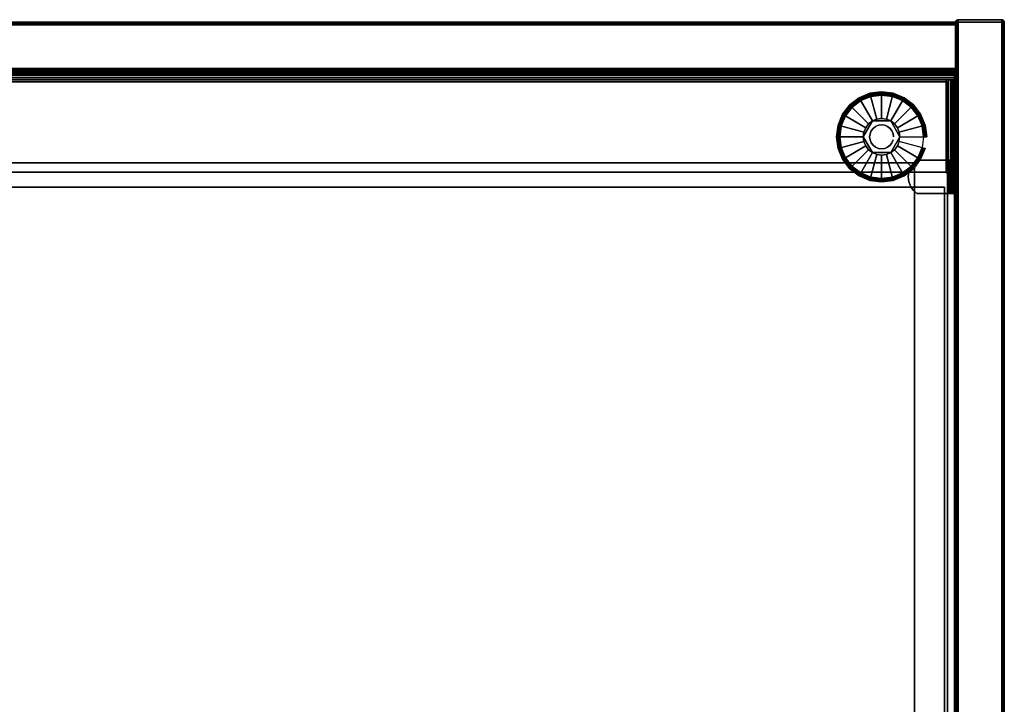
# Model space of a CAD drawing. Units: inches. Extents: x -0.2 to 48, y -21.1 to 0.
# Drawn here: x 32.8 to 48, y -10.6 to 0 of the extents above; entities that cross this region are included whole.
import ezdxf

# ---------------------------------------------------------------- set-up
doc = ezdxf.new("R2010")
doc.units = ezdxf.units.IN
doc.header["$MEASUREMENT"] = 0
for name, color, linetype in [('A-FURN-3-STOR-LWR-HRDWR-RAIL', 253, 'Continuous'), ('A-FURN-3-STOR-LWR-LVLR', 253, 'Continuous'), ('A-FURN-3-STOR-LWR-LVLR-HRDWR', 254, 'Continuous'), ('A-FURN-3-STOR-LWR-WD-BCKPNL-CORE', 255, 'Continuous'), ('A-FURN-3-STOR-LWR-WD-BCKPNL-EDGE-HORZ', 255, 'Continuous'), ('A-FURN-3-STOR-LWR-WD-BCKPNL-SRFC-VERT', 255, 'Continuous'), ('A-FURN-3-STOR-LWR-WD-BTTM-SRFC-HORZ', 255, 'Continuous'), ('A-FURN-3-STOR-LWR-WD-DRWR-INTR', 251, 'Continuous'), ('A-FURN-3-STOR-LWR-WD-SDPNL-CORE', 33, 'Continuous'), ('A-FURN-3-STOR-LWR-WD-SDPNL-EDGE-HORZ', 255, 'Continuous'), ('A-FURN-3-STOR-LWR-WD-SDPNL-EDGE-VERT', 255, 'Continuous'), ('A-FURN-3-STOR-LWR-WD-SDPNL-HOLE', 250, 'Continuous'), ('A-FURN-3-STOR-LWR-WD-SDPNL-SRFC-VERT', 255, 'Continuous'), ('A-FURN-3-STOR-LWR-WD-SHLF-CORE', 33, 'Continuous'), ('A-FURN-3-STOR-LWR-WD-SHLF-HRDWR', 253, 'Continuous'), ('A-FURN-3-STOR-LWR-WD-SHLF-SRFC-HORZ', 255, 'Continuous')]:
    doc.layers.add(name, color=color, linetype=linetype)

msp = doc.modelspace()

# ---------------------------------------------------------------- linework, layer by layer
at = {"layer": 'A-FURN-3-STOR-LWR-HRDWR-RAIL'}
for points in [[(0.805, -0.959, 35.176), (0.805, -0.825, 35.176), (47.195, -0.825, 35.176), (47.195, -0.959, 35.176)], [(47.195, -0.825, 35.792), (47.195, -0.825, 35.176), (0.805, -0.825, 35.176), (0.805, -0.825, 35.792)], [(0.93, -0.964, 35.926), (0.93, -2.38, 35.926), (47.07, -2.38, 35.926), (47.07, -0.964, 35.926)], [(0.93, -2.38, 35.792), (0.93, -0.964, 35.792), (47.07, -0.964, 35.792), (47.07, -2.38, 35.792)], [(47.195, -0.959, 35.926), (47.07, -0.959, 35.926), (47.07, -0.959, 35.792), (47.195, -0.959, 35.787)], [(47.07, -0.964, 35.792), (47.07, -0.959, 35.792), (47.07, -0.959, 35.926), (47.07, -0.964, 35.926)], [(47.205, -0.964, 35.176), (47.07, -0.964, 35.176), (47.07, -0.964, 35.792), (47.205, -0.964, 35.792)], [(47.07, -0.964, 35.176), (47.205, -0.964, 35.176), (47.205, -2.39, 35.176), (47.07, -2.39, 35.176)], [(47.07, -2.39, 35.176), (47.07, -2.38, 35.792), (47.07, -0.964, 35.792), (47.07, -0.964, 35.176)], [(47.205, -2.38, 35.792), (47.205, -2.39, 35.176), (47.205, -0.964, 35.176), (47.205, -0.964, 35.792)]]:
    msp.add_3dface(points, dxfattribs=at)
for points, invisible_edges in [([(47.195, -0.959, 35.176), (47.195, -0.825, 35.176), (47.195, -0.825, 35.792), (47.195, -0.959, 35.787)], 4), ([(47.195, -0.825, 35.792), (47.195, -0.83, 35.827), (47.195, -0.843, 35.859), (47.195, -0.959, 35.787)], 12), ([(47.195, -0.843, 35.859), (47.195, -0.864, 35.887), (47.195, -0.892, 35.908), (47.195, -0.959, 35.787)], 12), ([(47.195, -0.892, 35.908), (47.195, -0.925, 35.922), (47.195, -0.959, 35.926), (47.195, -0.959, 35.787)], 8), ([(0.93, -0.959, 35.792), (0.805, -0.959, 35.787), (0.805, -0.959, 35.176), (47.195, -0.959, 35.176)], 8), ([(47.195, -0.959, 35.176), (47.195, -0.959, 35.787), (47.07, -0.959, 35.792), (0.93, -0.959, 35.792)], 8), ([(47.187, -0.964, 35.859), (47.2, -0.964, 35.827), (47.205, -0.964, 35.792), (47.07, -0.964, 35.792)], 8), ([(47.138, -0.964, 35.908), (47.166, -0.964, 35.887), (47.187, -0.964, 35.859), (47.07, -0.964, 35.787)], 12), ([(47.07, -0.964, 35.926), (47.105, -0.964, 35.922), (47.138, -0.964, 35.908), (47.07, -0.964, 35.792)], 4), ([(47.07, -2.38, 35.792), (47.138, -2.38, 35.908), (47.105, -2.38, 35.922), (0.93, -2.38, 35.792)], 5), ([(0.93, -2.38, 35.792), (47.105, -2.38, 35.922), (47.07, -2.38, 35.926), (0.93, -2.38, 35.926)], 9), ([(47.07, -2.38, 35.792), (47.07, -2.39, 35.176), (47.205, -2.39, 35.176), (47.205, -2.38, 35.792)], 8), ([(47.07, -2.38, 35.792), (47.205, -2.38, 35.792), (47.2, -2.38, 35.827), (47.187, -2.38, 35.859)], 9), ([(47.07, -2.38, 35.792), (47.187, -2.38, 35.859), (47.166, -2.38, 35.887), (47.138, -2.38, 35.908)], 9)]:
    msp.add_3dface(points, dxfattribs=dict(at, invisible_edges=invisible_edges))
at = {"layer": 'A-FURN-3-STOR-LWR-LVLR'}
for points, invisible_edges in [([(45.91, -1.217), (46.076, -1.196), (45.91, -2.459), (45.755, -2.394)], 10), ([(46.076, -2.48), (45.91, -2.459), (46.076, -1.196), (46.242, -1.217)], 10), ([(45.622, -1.384), (45.755, -1.282), (45.622, -2.292), (45.52, -2.159)], 10), ([(45.755, -2.394), (45.622, -2.292), (45.755, -1.282), (45.91, -1.217)], 10), ([(46.242, -1.217), (46.397, -1.282), (46.242, -2.459), (46.076, -2.48)], 10), ([(46.397, -2.394), (46.242, -2.459), (46.397, -1.282), (46.53, -1.384)], 10), ([(45.52, -2.159), (45.455, -2.004), (45.52, -1.517), (45.622, -1.384)], 10), ([(46.53, -1.384), (46.632, -1.517), (46.53, -2.292), (46.397, -2.394)], 10), ([(45.455, -2.004), (45.433, -1.838), (45.455, -1.672), (45.52, -1.517)], 8), ([(45.935, -1.595, 0.512), (45.805, -1.765, 0.512), (45.795, -1.838, 0.512)], 1), ([(45.935, -1.595, 0.512), (45.877, -1.639, 0.512), (45.833, -1.698, 0.512), (45.805, -1.765, 0.512)], 8), ([(46.217, -1.595, 0.512), (46.003, -1.567, 0.512), (45.935, -1.595, 0.512)], 1), ([(46.217, -1.595, 0.512), (46.149, -1.567, 0.512), (46.076, -1.557, 0.512), (46.003, -1.567, 0.512)], 8), ([(46.357, -1.838, 0.512), (46.275, -1.639, 0.512), (46.217, -1.595, 0.512)], 1), ([(46.357, -1.838, 0.512), (46.347, -1.765, 0.512), (46.319, -1.698, 0.512), (46.275, -1.639, 0.512)], 8), ([(46.632, -2.159), (46.53, -2.292), (46.632, -1.517), (46.697, -1.672)], 10), ([(46.697, -1.672), (46.719, -1.838), (46.697, -2.004), (46.632, -2.159)], 8), ([(45.795, -1.838, 0.512), (45.805, -1.911, 0.512), (45.833, -1.978, 0.512), (45.877, -2.037, 0.512)], 8), ([(45.795, -1.838, 0.512), (45.877, -2.037, 0.512), (45.935, -2.081, 0.512)], 1), ([(46.217, -2.081, 0.512), (46.347, -1.911, 0.512), (46.357, -1.838, 0.512)], 1), ([(46.217, -2.081, 0.512), (46.275, -2.037, 0.512), (46.319, -1.978, 0.512), (46.347, -1.911, 0.512)], 8), ([(45.935, -2.081, 0.512), (46.003, -2.109, 0.512), (46.076, -2.119, 0.512), (46.149, -2.109, 0.512)], 8), ([(45.935, -2.081, 0.512), (46.149, -2.109, 0.512), (46.217, -2.081, 0.512)], 1)]:
    msp.add_3dface(points, dxfattribs=dict(at, invisible_edges=invisible_edges))
at = {"layer": 'A-FURN-3-STOR-LWR-LVLR-HRDWR'}
for points in [[(45.935, -1.595, 0.765), (45.935, -1.595, 0.512), (45.795, -1.838, 0.512), (45.795, -1.838, 0.765)], [(46.217, -1.595, 0.765), (46.217, -1.595, 0.512), (45.935, -1.595, 0.512), (45.935, -1.595, 0.765)], [(46.357, -1.838, 0.765), (46.357, -1.838, 0.512), (46.217, -1.595, 0.512), (46.217, -1.595, 0.765)], [(45.795, -1.838, 0.765), (45.795, -1.838, 0.512), (45.935, -2.081, 0.512), (45.935, -2.081, 0.765)], [(46.217, -2.081, 0.765), (46.217, -2.081, 0.512), (46.357, -1.838, 0.512), (46.357, -1.838, 0.765)], [(45.935, -2.081, 0.765), (45.935, -2.081, 0.512), (46.217, -2.081, 0.512), (46.217, -2.081, 0.765)]]:
    msp.add_3dface(points, dxfattribs=at)
at = {"layer": 'A-FURN-3-STOR-LWR-LVLR-HRDWR', "invisible_edges": 8}
for points in [[(46.217, -1.595, 0.765), (45.935, -1.595, 0.765), (45.795, -1.838, 0.765), (45.935, -2.081, 0.765)], [(45.935, -2.081, 0.765), (46.217, -2.081, 0.765), (46.357, -1.838, 0.765), (46.217, -1.595, 0.765)]]:
    msp.add_3dface(points, dxfattribs=at)
at = {"layer": 'A-FURN-3-STOR-LWR-WD-BCKPNL-CORE'}
msp.add_3dface([(0.789, -0.078, 36), (0.789, -0.828, 36), (47.211, -0.828, 36), (47.211, -0.078, 36)], dxfattribs=at)
at = {"layer": 'A-FURN-3-STOR-LWR-WD-BCKPNL-SRFC-VERT'}
for points in [[(47.211, -0.078, 36), (47.211, -0.078, 0.539), (0.789, -0.078, 0.539), (0.789, -0.078, 36)], [(0.789, -0.828, 36), (0.789, -0.828, 0.539), (47.211, -0.828, 0.539), (47.211, -0.828, 36)]]:
    msp.add_3dface(points, dxfattribs=at)
at = {"layer": 'A-FURN-3-STOR-LWR-WD-BTTM-SRFC-HORZ'}
for points in [[(0.789, -0.828, 5.527), (0.789, -18.93, 5.527), (47.211, -18.93, 5.527), (47.211, -0.828, 5.527)], [(0.809, -17.198, 2.777), (0.809, -0.848, 2.777), (47.191, -0.848, 2.777), (47.191, -17.198, 2.777)]]:
    msp.add_3dface(points, dxfattribs=at)
at = {"layer": 'A-FURN-3-STOR-LWR-WD-DRWR-INTR'}
for points in [[(1.42, -2.239, 34.914), (1.42, -2.614, 34.914), (46.58, -2.614, 34.914), (46.58, -2.239, 34.914)], [(1.42, -2.239, 34.855), (1.42, -2.239, 34.914), (46.58, -2.239, 34.914), (46.58, -2.239, 34.855)], [(46.58, -2.239, 34.855), (46.58, -2.239, 34.914), (46.58, -2.614, 34.914), (46.58, -2.614, 34.855)], [(1.42, -19.132, 31.89), (46.58, -19.132, 31.89), (46.58, -2.614, 31.89), (1.42, -2.614, 31.89)], [(1.42, -2.614, 34.914), (1.42, -2.614, 31.89), (46.58, -2.614, 31.89), (46.58, -2.614, 34.914)], [(47.041, -2.614, 34.914), (46.58, -2.614, 34.914), (46.58, -19.132, 34.914), (47.041, -19.132, 34.914)], [(46.58, -2.614, 34.855), (46.58, -2.614, 34.914), (47.041, -2.614, 34.914), (47.041, -2.614, 34.855)], [(46.58, -2.614, 34.914), (46.58, -2.614, 31.89), (46.58, -19.132, 31.89), (46.58, -19.132, 34.914)], [(47.041, -2.614, 34.855), (47.041, -2.614, 34.914), (47.041, -19.132, 34.914), (47.041, -19.132, 34.855)]]:
    msp.add_3dface(points, dxfattribs=at)
at = {"layer": 'A-FURN-3-STOR-LWR-WD-SDPNL-CORE'}
msp.add_3dface([(47.211, -18.969, 36), (47.961, -18.969, 36), (47.961, -0.078, 36), (47.211, -0.078, 36)], dxfattribs=at)
at = {"layer": 'A-FURN-3-STOR-LWR-WD-SDPNL-EDGE-VERT'}
for points, invisible_edges in [([(47.961, -0.078, 36), (47.96, -0.068, 36), (47.212, -0.068, 36), (47.211, -0.078, 36)], 2), ([(47.216, -0.058, 36), (47.212, -0.068, 36), (47.96, -0.068, 36), (47.956, -0.058, 36)], 10), ([(47.956, -0.058, 36), (47.95, -0.05, 36), (47.222, -0.05, 36), (47.216, -0.058, 36)], 10), ([(47.231, -0.044, 36), (47.222, -0.05, 36), (47.95, -0.05, 36), (47.942, -0.044, 36)], 10), ([(47.942, -0.044, 36), (47.932, -0.04, 36), (47.24, -0.04, 36), (47.231, -0.044, 36)], 10), ([(47.25, -0.039, 36), (47.24, -0.04, 36), (47.932, -0.04, 36), (47.922, -0.039, 36)], 2)]:
    msp.add_3dface(points, dxfattribs=dict(at, invisible_edges=invisible_edges))
at = {"layer": 'A-FURN-3-STOR-LWR-WD-SDPNL-HOLE'}
for points, invisible_edges in [([(47.201, -2.335, 12.679), (47.201, -2.339, 12.648), (47.201, -2.339, 12.709), (47.201, -2.335, 12.679)], 2), ([(47.201, -2.335, 13.938), (47.201, -2.339, 13.908), (47.201, -2.339, 13.969), (47.201, -2.335, 13.938)], 2), ([(47.201, -2.335, 15.198), (47.201, -2.339, 15.168), (47.201, -2.339, 15.229), (47.201, -2.335, 15.198)], 2), ([(47.201, -2.335, 16.458), (47.201, -2.339, 16.428), (47.201, -2.339, 16.489), (47.201, -2.335, 16.458)], 2), ([(47.201, -2.335, 17.718), (47.201, -2.339, 17.687), (47.201, -2.339, 17.749), (47.201, -2.335, 17.718)], 2), ([(47.201, -2.335, 18.978), (47.201, -2.339, 18.947), (47.201, -2.339, 19.008), (47.201, -2.335, 18.978)], 2), ([(47.201, -2.335, 20.238), (47.201, -2.339, 20.207), (47.201, -2.339, 20.268), (47.201, -2.335, 20.238)], 2), ([(47.201, -2.335, 21.498), (47.201, -2.339, 21.467), (47.201, -2.339, 21.528), (47.201, -2.335, 21.498)], 2), ([(47.201, -2.335, 22.757), (47.201, -2.339, 22.727), (47.201, -2.339, 22.788), (47.201, -2.335, 22.757)], 2), ([(47.201, -2.339, 12.648), (47.201, -2.351, 12.62), (47.201, -2.351, 12.738), (47.201, -2.339, 12.709)], 10), ([(47.201, -2.339, 13.908), (47.201, -2.351, 13.879), (47.201, -2.351, 13.998), (47.201, -2.339, 13.969)], 10), ([(47.201, -2.339, 15.168), (47.201, -2.351, 15.139), (47.201, -2.351, 15.257), (47.201, -2.339, 15.229)], 10), ([(47.201, -2.339, 16.428), (47.201, -2.351, 16.399), (47.201, -2.351, 16.517), (47.201, -2.339, 16.489)], 10), ([(47.201, -2.339, 17.687), (47.201, -2.351, 17.659), (47.201, -2.351, 17.777), (47.201, -2.339, 17.749)], 10), ([(47.201, -2.339, 18.947), (47.201, -2.351, 18.919), (47.201, -2.351, 19.037), (47.201, -2.339, 19.008)], 10), ([(47.201, -2.339, 20.207), (47.201, -2.351, 20.179), (47.201, -2.351, 20.297), (47.201, -2.339, 20.268)], 10), ([(47.201, -2.339, 21.467), (47.201, -2.351, 21.438), (47.201, -2.351, 21.557), (47.201, -2.339, 21.528)], 10), ([(47.201, -2.339, 22.727), (47.201, -2.351, 22.698), (47.201, -2.351, 22.816), (47.201, -2.339, 22.788)], 10), ([(47.201, -2.351, 12.62), (47.201, -2.369, 12.595), (47.201, -2.369, 12.762), (47.201, -2.351, 12.738)], 10), ([(47.201, -2.351, 13.879), (47.201, -2.369, 13.855), (47.201, -2.369, 14.022), (47.201, -2.351, 13.998)], 10), ([(47.201, -2.351, 15.139), (47.201, -2.369, 15.115), (47.201, -2.369, 15.282), (47.201, -2.351, 15.257)], 10), ([(47.201, -2.351, 16.399), (47.201, -2.369, 16.375), (47.201, -2.369, 16.542), (47.201, -2.351, 16.517)], 10), ([(47.201, -2.351, 17.659), (47.201, -2.369, 17.634), (47.201, -2.369, 17.802), (47.201, -2.351, 17.777)], 10), ([(47.201, -2.351, 18.919), (47.201, -2.369, 18.894), (47.201, -2.369, 19.061), (47.201, -2.351, 19.037)], 10), ([(47.201, -2.351, 20.179), (47.201, -2.369, 20.154), (47.201, -2.369, 20.321), (47.201, -2.351, 20.297)], 10), ([(47.201, -2.351, 21.438), (47.201, -2.369, 21.414), (47.201, -2.369, 21.581), (47.201, -2.351, 21.557)], 10), ([(47.201, -2.351, 22.698), (47.201, -2.369, 22.674), (47.201, -2.369, 22.841), (47.201, -2.351, 22.816)], 10), ([(47.201, -2.369, 12.595), (47.201, -2.394, 12.576), (47.201, -2.394, 12.781), (47.201, -2.369, 12.762)], 10), ([(47.201, -2.369, 13.855), (47.201, -2.394, 13.836), (47.201, -2.394, 14.041), (47.201, -2.369, 14.022)], 10), ([(47.201, -2.369, 15.115), (47.201, -2.394, 15.096), (47.201, -2.394, 15.301), (47.201, -2.369, 15.282)], 10), ([(47.201, -2.369, 16.375), (47.201, -2.394, 16.356), (47.201, -2.394, 16.56), (47.201, -2.369, 16.542)], 10), ([(47.201, -2.369, 17.634), (47.201, -2.394, 17.616), (47.201, -2.394, 17.82), (47.201, -2.369, 17.802)], 10), ([(47.201, -2.369, 18.894), (47.201, -2.394, 18.876), (47.201, -2.394, 19.08), (47.201, -2.369, 19.061)], 10), ([(47.201, -2.369, 20.154), (47.201, -2.394, 20.135), (47.201, -2.394, 20.34), (47.201, -2.369, 20.321)], 10), ([(47.201, -2.369, 21.414), (47.201, -2.394, 21.395), (47.201, -2.394, 21.6), (47.201, -2.369, 21.581)], 10), ([(47.201, -2.369, 22.674), (47.201, -2.394, 22.655), (47.201, -2.394, 22.86), (47.201, -2.369, 22.841)], 10), ([(47.201, -2.394, 12.576), (47.201, -2.422, 12.565), (47.201, -2.422, 12.793), (47.201, -2.394, 12.781)], 10), ([(47.201, -2.394, 13.836), (47.201, -2.422, 13.824), (47.201, -2.422, 14.053), (47.201, -2.394, 14.041)], 10), ([(47.201, -2.394, 15.096), (47.201, -2.422, 15.084), (47.201, -2.422, 15.312), (47.201, -2.394, 15.301)], 10), ([(47.201, -2.394, 16.356), (47.201, -2.422, 16.344), (47.201, -2.422, 16.572), (47.201, -2.394, 16.56)], 10), ([(47.201, -2.394, 17.616), (47.201, -2.422, 17.604), (47.201, -2.422, 17.832), (47.201, -2.394, 17.82)], 10), ([(47.201, -2.394, 18.876), (47.201, -2.422, 18.864), (47.201, -2.422, 19.092), (47.201, -2.394, 19.08)], 10), ([(47.201, -2.394, 20.135), (47.201, -2.422, 20.124), (47.201, -2.422, 20.352), (47.201, -2.394, 20.34)], 10), ([(47.201, -2.394, 21.395), (47.201, -2.422, 21.383), (47.201, -2.422, 21.612), (47.201, -2.394, 21.6)], 10), ([(47.201, -2.394, 22.655), (47.201, -2.422, 22.643), (47.201, -2.422, 22.871), (47.201, -2.394, 22.86)], 10), ([(47.201, -2.422, 12.565), (47.201, -2.453, 12.561), (47.201, -2.453, 12.797), (47.201, -2.422, 12.793)], 10), ([(47.201, -2.422, 13.824), (47.201, -2.453, 13.82), (47.201, -2.453, 14.057), (47.201, -2.422, 14.053)], 10), ([(47.201, -2.422, 15.084), (47.201, -2.453, 15.08), (47.201, -2.453, 15.316), (47.201, -2.422, 15.312)], 10), ([(47.201, -2.422, 16.344), (47.201, -2.453, 16.34), (47.201, -2.453, 16.576), (47.201, -2.422, 16.572)], 10), ([(47.201, -2.422, 17.604), (47.201, -2.453, 17.6), (47.201, -2.453, 17.836), (47.201, -2.422, 17.832)], 10), ([(47.201, -2.422, 18.864), (47.201, -2.453, 18.86), (47.201, -2.453, 19.096), (47.201, -2.422, 19.092)], 10), ([(47.201, -2.422, 20.124), (47.201, -2.453, 20.12), (47.201, -2.453, 20.356), (47.201, -2.422, 20.352)], 10), ([(47.201, -2.422, 21.383), (47.201, -2.453, 21.379), (47.201, -2.453, 21.616), (47.201, -2.422, 21.612)], 10), ([(47.201, -2.422, 22.643), (47.201, -2.453, 22.639), (47.201, -2.453, 22.875), (47.201, -2.422, 22.871)], 10), ([(47.201, -2.453, 12.561), (47.201, -2.484, 12.565), (47.201, -2.484, 12.793), (47.201, -2.453, 12.797)], 10), ([(47.201, -2.453, 13.82), (47.201, -2.484, 13.824), (47.201, -2.484, 14.053), (47.201, -2.453, 14.057)], 10), ([(47.201, -2.453, 15.08), (47.201, -2.484, 15.084), (47.201, -2.484, 15.312), (47.201, -2.453, 15.316)], 10), ([(47.201, -2.453, 16.34), (47.201, -2.484, 16.344), (47.201, -2.484, 16.572), (47.201, -2.453, 16.576)], 10), ([(47.201, -2.453, 17.6), (47.201, -2.484, 17.604), (47.201, -2.484, 17.832), (47.201, -2.453, 17.836)], 10), ([(47.201, -2.453, 18.86), (47.201, -2.484, 18.864), (47.201, -2.484, 19.092), (47.201, -2.453, 19.096)], 10), ([(47.201, -2.453, 20.12), (47.201, -2.484, 20.124), (47.201, -2.484, 20.352), (47.201, -2.453, 20.356)], 10), ([(47.201, -2.453, 21.379), (47.201, -2.484, 21.383), (47.201, -2.484, 21.612), (47.201, -2.453, 21.616)], 10), ([(47.201, -2.453, 22.639), (47.201, -2.484, 22.643), (47.201, -2.484, 22.871), (47.201, -2.453, 22.875)], 10), ([(47.201, -2.484, 12.565), (47.201, -2.512, 12.576), (47.201, -2.512, 12.781), (47.201, -2.484, 12.793)], 10), ([(47.201, -2.484, 13.824), (47.201, -2.512, 13.836), (47.201, -2.512, 14.041), (47.201, -2.484, 14.053)], 10), ([(47.201, -2.484, 15.084), (47.201, -2.512, 15.096), (47.201, -2.512, 15.301), (47.201, -2.484, 15.312)], 10), ([(47.201, -2.484, 16.344), (47.201, -2.512, 16.356), (47.201, -2.512, 16.56), (47.201, -2.484, 16.572)], 10), ([(47.201, -2.484, 17.604), (47.201, -2.512, 17.616), (47.201, -2.512, 17.82), (47.201, -2.484, 17.832)], 10), ([(47.201, -2.484, 18.864), (47.201, -2.512, 18.876), (47.201, -2.512, 19.08), (47.201, -2.484, 19.092)], 10), ([(47.201, -2.484, 20.124), (47.201, -2.512, 20.135), (47.201, -2.512, 20.34), (47.201, -2.484, 20.352)], 10), ([(47.201, -2.484, 21.383), (47.201, -2.512, 21.395), (47.201, -2.512, 21.6), (47.201, -2.484, 21.612)], 10), ([(47.201, -2.484, 22.643), (47.201, -2.512, 22.655), (47.201, -2.512, 22.86), (47.201, -2.484, 22.871)], 10), ([(47.201, -2.512, 12.576), (47.201, -2.537, 12.595), (47.201, -2.537, 12.762), (47.201, -2.512, 12.781)], 10), ([(47.201, -2.512, 13.836), (47.201, -2.537, 13.855), (47.201, -2.537, 14.022), (47.201, -2.512, 14.041)], 10), ([(47.201, -2.512, 15.096), (47.201, -2.537, 15.115), (47.201, -2.537, 15.282), (47.201, -2.512, 15.301)], 10), ([(47.201, -2.512, 16.356), (47.201, -2.537, 16.375), (47.201, -2.537, 16.542), (47.201, -2.512, 16.56)], 10), ([(47.201, -2.512, 17.616), (47.201, -2.537, 17.634), (47.201, -2.537, 17.802), (47.201, -2.512, 17.82)], 10), ([(47.201, -2.512, 18.876), (47.201, -2.537, 18.894), (47.201, -2.537, 19.061), (47.201, -2.512, 19.08)], 10), ([(47.201, -2.512, 20.135), (47.201, -2.537, 20.154), (47.201, -2.537, 20.321), (47.201, -2.512, 20.34)], 10), ([(47.201, -2.512, 21.395), (47.201, -2.537, 21.414), (47.201, -2.537, 21.581), (47.201, -2.512, 21.6)], 10), ([(47.201, -2.512, 22.655), (47.201, -2.537, 22.674), (47.201, -2.537, 22.841), (47.201, -2.512, 22.86)], 10), ([(47.201, -2.537, 12.595), (47.201, -2.555, 12.62), (47.201, -2.555, 12.738), (47.201, -2.537, 12.762)], 10), ([(47.201, -2.537, 13.855), (47.201, -2.555, 13.879), (47.201, -2.555, 13.998), (47.201, -2.537, 14.022)], 10), ([(47.201, -2.537, 15.115), (47.201, -2.555, 15.139), (47.201, -2.555, 15.257), (47.201, -2.537, 15.282)], 10), ([(47.201, -2.537, 16.375), (47.201, -2.555, 16.399), (47.201, -2.555, 16.517), (47.201, -2.537, 16.542)], 10), ([(47.201, -2.537, 17.634), (47.201, -2.555, 17.659), (47.201, -2.555, 17.777), (47.201, -2.537, 17.802)], 10), ([(47.201, -2.537, 18.894), (47.201, -2.555, 18.919), (47.201, -2.555, 19.037), (47.201, -2.537, 19.061)], 10), ([(47.201, -2.537, 20.154), (47.201, -2.555, 20.179), (47.201, -2.555, 20.297), (47.201, -2.537, 20.321)], 10), ([(47.201, -2.537, 21.414), (47.201, -2.555, 21.438), (47.201, -2.555, 21.557), (47.201, -2.537, 21.581)], 10), ([(47.201, -2.537, 22.674), (47.201, -2.555, 22.698), (47.201, -2.555, 22.816), (47.201, -2.537, 22.841)], 10), ([(47.201, -2.555, 12.62), (47.201, -2.567, 12.648), (47.201, -2.567, 12.709), (47.201, -2.555, 12.738)], 10), ([(47.201, -2.555, 13.879), (47.201, -2.567, 13.908), (47.201, -2.567, 13.969), (47.201, -2.555, 13.998)], 10), ([(47.201, -2.555, 15.139), (47.201, -2.567, 15.168), (47.201, -2.567, 15.229), (47.201, -2.555, 15.257)], 10), ([(47.201, -2.555, 16.399), (47.201, -2.567, 16.428), (47.201, -2.567, 16.489), (47.201, -2.555, 16.517)], 10), ([(47.201, -2.555, 17.659), (47.201, -2.567, 17.687), (47.201, -2.567, 17.749), (47.201, -2.555, 17.777)], 10), ([(47.201, -2.555, 18.919), (47.201, -2.567, 18.947), (47.201, -2.567, 19.008), (47.201, -2.555, 19.037)], 10), ([(47.201, -2.555, 20.179), (47.201, -2.567, 20.207), (47.201, -2.567, 20.268), (47.201, -2.555, 20.297)], 10), ([(47.201, -2.555, 21.438), (47.201, -2.567, 21.467), (47.201, -2.567, 21.528), (47.201, -2.555, 21.557)], 10), ([(47.201, -2.555, 22.698), (47.201, -2.567, 22.727), (47.201, -2.567, 22.788), (47.201, -2.555, 22.816)], 10), ([(47.201, -2.567, 12.648), (47.201, -2.571, 12.679), (47.201, -2.571, 12.679), (47.201, -2.567, 12.709)], 8), ([(47.201, -2.567, 13.908), (47.201, -2.571, 13.938), (47.201, -2.571, 13.938), (47.201, -2.567, 13.969)], 8), ([(47.201, -2.567, 15.168), (47.201, -2.571, 15.198), (47.201, -2.571, 15.198), (47.201, -2.567, 15.229)], 8), ([(47.201, -2.567, 16.428), (47.201, -2.571, 16.458), (47.201, -2.571, 16.458), (47.201, -2.567, 16.489)], 8), ([(47.201, -2.567, 17.687), (47.201, -2.571, 17.718), (47.201, -2.571, 17.718), (47.201, -2.567, 17.749)], 8), ([(47.201, -2.567, 18.947), (47.201, -2.571, 18.978), (47.201, -2.571, 18.978), (47.201, -2.567, 19.008)], 8), ([(47.201, -2.567, 20.207), (47.201, -2.571, 20.238), (47.201, -2.571, 20.238), (47.201, -2.567, 20.268)], 8), ([(47.201, -2.567, 21.467), (47.201, -2.571, 21.498), (47.201, -2.571, 21.498), (47.201, -2.567, 21.528)], 8), ([(47.201, -2.567, 22.727), (47.201, -2.571, 22.757), (47.201, -2.571, 22.757), (47.201, -2.567, 22.788)], 8)]:
    msp.add_3dface(points, dxfattribs=dict(at, invisible_edges=invisible_edges))
at = {"layer": 'A-FURN-3-STOR-LWR-WD-SDPNL-SRFC-VERT'}
for points, invisible_edges in [([(47.211, -0.078, 36), (47.211, -0.078, 0.539), (47.211, -17.968, 0.539), (47.211, -17.968, 4.027)], 8), ([(47.211, -18.468, 4.527), (47.211, -18.969, 4.527), (47.211, -18.969, 36), (47.211, -0.078, 36)], 8), ([(47.211, -0.078, 36), (47.211, -0.078, 36), (47.211, -18.37, 4.517), (47.211, -18.468, 4.527)], 10), ([(47.211, -18.277, 4.489), (47.211, -18.277, 4.489), (47.211, -18.37, 4.517), (47.211, -0.078, 36)], 12), ([(47.211, -0.078, 36), (47.211, -0.078, 36), (47.211, -18.19, 4.443), (47.211, -18.277, 4.489)], 10), ([(47.211, -18.114, 4.381), (47.211, -18.114, 4.381), (47.211, -18.19, 4.443), (47.211, -0.078, 36)], 12), ([(47.211, -18.052, 4.305), (47.211, -18.052, 4.305), (47.211, -18.114, 4.381), (47.211, -0.078, 36)], 12), ([(47.211, -18.006, 4.218), (47.211, -18.006, 4.218), (47.211, -18.052, 4.305), (47.211, -0.078, 36)], 12), ([(47.211, -0.078, 36), (47.211, -0.078, 36), (47.211, -17.978, 4.125), (47.211, -18.006, 4.218)], 10), ([(47.211, -17.968, 4.027), (47.211, -17.968, 4.027), (47.211, -17.978, 4.125), (47.211, -0.078, 36)], 12), ([(47.961, -17.968, 0.539), (47.961, -0.078, 0.539), (47.961, -0.078, 36), (47.961, -17.968, 4.027)], 4), ([(47.961, -18.969, 36), (47.961, -18.969, 4.527), (47.961, -18.468, 4.527), (47.961, -0.078, 36)], 4), ([(47.961, -18.37, 4.517), (47.961, -0.078, 36), (47.961, -0.078, 36), (47.961, -18.468, 4.527)], 5), ([(47.961, -18.37, 4.517), (47.961, -18.277, 4.489), (47.961, -18.277, 4.489), (47.961, -0.078, 36)], 12), ([(47.961, -18.19, 4.443), (47.961, -0.078, 36), (47.961, -0.078, 36), (47.961, -18.277, 4.489)], 5), ([(47.961, -18.19, 4.443), (47.961, -18.114, 4.381), (47.961, -18.114, 4.381), (47.961, -0.078, 36)], 12), ([(47.961, -18.114, 4.381), (47.961, -18.052, 4.305), (47.961, -18.052, 4.305), (47.961, -0.078, 36)], 12), ([(47.961, -18.052, 4.305), (47.961, -18.006, 4.218), (47.961, -18.006, 4.218), (47.961, -0.078, 36)], 12), ([(47.961, -17.978, 4.125), (47.961, -0.078, 36), (47.961, -0.078, 36), (47.961, -18.006, 4.218)], 5), ([(47.961, -17.978, 4.125), (47.961, -17.968, 4.027), (47.961, -17.968, 4.027), (47.961, -0.078, 36)], 12)]:
    msp.add_3dface(points, dxfattribs=dict(at, invisible_edges=invisible_edges))
at = {"layer": 'A-FURN-3-STOR-LWR-WD-SHLF-CORE'}
for points in [[(0.914, -0.992, 17.268), (0.914, -0.992, 18.018), (47.086, -0.992, 18.018), (47.086, -0.992, 17.268)], [(47.086, -0.992, 17.268), (47.086, -0.992, 18.018), (47.086, -18.218, 18.018), (47.086, -18.218, 17.268)]]:
    msp.add_3dface(points, dxfattribs=at)
at = {"layer": 'A-FURN-3-STOR-LWR-WD-SHLF-HRDWR'}
for points, invisible_edges in [([(46.519, -2.597, 17.268), (46.561, -2.658, 17.268), (46.561, -2.248, 17.268), (46.519, -2.309, 17.268)], 10), ([(46.561, -2.248, 17.208), (46.561, -2.658, 17.208), (46.519, -2.597, 17.208), (46.519, -2.309, 17.208)], 5), ([(46.617, -2.198, 17.268), (46.561, -2.248, 17.268), (46.561, -2.658, 17.268), (46.617, -2.708, 17.268)], 10), ([(46.561, -2.658, 17.208), (46.561, -2.248, 17.208), (46.617, -2.198, 17.208), (46.617, -2.708, 17.208)], 5), ([(47.089, -2.198, 17.268), (47.089, -2.198, 17.208), (46.617, -2.198, 17.208), (46.617, -2.198, 17.268)], 1), ([(46.617, -2.198, 17.268), (46.617, -2.708, 17.268), (47.089, -2.708, 17.268), (47.089, -2.198, 17.268)], 1), ([(47.089, -2.198, 17.208), (47.089, -2.708, 17.208), (46.617, -2.708, 17.208), (46.617, -2.198, 17.208)], 4), ([(47.089, -2.198, 17.268), (47.105, -2.198, 17.27), (47.121, -2.198, 17.212), (47.089, -2.198, 17.208)], 10), ([(47.105, -2.198, 17.27), (47.12, -2.198, 17.276), (47.15, -2.198, 17.225), (47.121, -2.198, 17.212)], 10), ([(47.12, -2.198, 17.276), (47.133, -2.198, 17.286), (47.175, -2.198, 17.244), (47.15, -2.198, 17.225)], 10), ([(47.133, -2.198, 17.286), (47.143, -2.198, 17.299), (47.195, -2.198, 17.269), (47.175, -2.198, 17.244)], 10), ([(47.143, -2.198, 17.299), (47.149, -2.198, 17.314), (47.207, -2.198, 17.298), (47.195, -2.198, 17.269)], 10), ([(47.149, -2.198, 17.314), (47.151, -2.198, 17.33), (47.211, -2.198, 17.33), (47.207, -2.198, 17.298)], 10), ([(47.211, -2.198, 17.33), (47.151, -2.198, 17.33), (47.151, -2.198, 17.803), (47.211, -2.198, 17.803)], 1), ([(47.151, -2.708, 17.803), (47.151, -2.198, 17.803), (47.151, -2.198, 17.33), (47.151, -2.708, 17.33)], 1), ([(47.151, -2.658, 17.858), (47.151, -2.248, 17.858), (47.151, -2.198, 17.803), (47.151, -2.708, 17.803)], 5), ([(47.151, -2.248, 17.858), (47.151, -2.658, 17.858), (47.151, -2.597, 17.9), (47.151, -2.309, 17.9)], 5), ([(46.493, -2.527, 17.268), (46.493, -2.379, 17.268), (46.484, -2.453, 17.268)], 1), ([(46.484, -2.453, 17.208), (46.493, -2.379, 17.208), (46.493, -2.527, 17.208), (46.484, -2.453, 17.208)], 2), ([(46.519, -2.309, 17.268), (46.493, -2.379, 17.268), (46.493, -2.527, 17.268), (46.519, -2.597, 17.268)], 10), ([(46.493, -2.527, 17.208), (46.493, -2.379, 17.208), (46.519, -2.309, 17.208), (46.519, -2.597, 17.208)], 5), ([(47.151, -2.527, 17.926), (47.151, -2.379, 17.926), (47.151, -2.309, 17.9), (47.151, -2.597, 17.9)], 5), ([(47.151, -2.453, 17.935), (47.151, -2.379, 17.926), (47.151, -2.527, 17.926), (47.151, -2.453, 17.935)], 2), ([(47.089, -2.708, 17.208), (47.089, -2.708, 17.268), (46.617, -2.708, 17.268), (46.617, -2.708, 17.208)], 1), ([(47.089, -2.708, 17.208), (47.121, -2.708, 17.212), (47.105, -2.708, 17.27), (47.089, -2.708, 17.268)], 10), ([(47.121, -2.708, 17.212), (47.15, -2.708, 17.225), (47.12, -2.708, 17.276), (47.105, -2.708, 17.27)], 10), ([(47.15, -2.708, 17.225), (47.175, -2.708, 17.244), (47.133, -2.708, 17.286), (47.12, -2.708, 17.276)], 10), ([(47.175, -2.708, 17.244), (47.195, -2.708, 17.269), (47.143, -2.708, 17.299), (47.133, -2.708, 17.286)], 10), ([(47.195, -2.708, 17.269), (47.207, -2.708, 17.298), (47.149, -2.708, 17.314), (47.143, -2.708, 17.299)], 10), ([(47.207, -2.708, 17.298), (47.211, -2.708, 17.33), (47.151, -2.708, 17.33), (47.149, -2.708, 17.314)], 10), ([(47.151, -2.708, 17.33), (47.211, -2.708, 17.33), (47.211, -2.708, 17.803), (47.151, -2.708, 17.803)], 1)]:
    msp.add_3dface(points, dxfattribs=dict(at, invisible_edges=invisible_edges))
at = {"layer": 'A-FURN-3-STOR-LWR-WD-SHLF-SRFC-HORZ'}
for points in [[(0.789, -18.969, 31.679), (47.211, -18.93, 31.679), (47.211, -0.828, 31.679), (0.789, -0.828, 31.679)], [(0.789, -0.828, 30.929), (47.211, -0.828, 30.929), (47.211, -18.93, 30.929), (0.789, -18.969, 30.929)], [(0.914, -18.218, 18.018), (47.086, -18.218, 18.018), (47.086, -0.992, 18.018), (0.914, -0.992, 18.018)], [(0.914, -0.992, 17.268), (47.086, -0.992, 17.268), (47.086, -18.218, 17.268), (0.914, -18.218, 17.268)]]:
    msp.add_3dface(points, dxfattribs=at)

# ---------------------------------------------------------------- meshes
at = {"layer": 'A-FURN-3-STOR-LWR-HRDWR-RAIL'}
mesh = msp.add_polymesh((2, 7), dxfattribs=at)
for k, corner in enumerate([(47.195, -0.959, 35.926), (47.195, -0.925, 35.922), (47.195, -0.892, 35.908), (47.195, -0.864, 35.887), (47.195, -0.843, 35.859), (47.195, -0.83, 35.827), (47.195, -0.825, 35.792), (0.805, -0.959, 35.926), (0.805, -0.925, 35.922), (0.805, -0.892, 35.908), (0.805, -0.864, 35.887), (0.805, -0.843, 35.859), (0.805, -0.83, 35.827), (0.805, -0.825, 35.792)]):
    mesh.set_mesh_vertex(divmod(k, 7), corner)
mesh = msp.add_polymesh((2, 7), dxfattribs=at)
for k, corner in enumerate([(47.205, -0.964, 35.792), (47.2, -0.964, 35.827), (47.187, -0.964, 35.859), (47.166, -0.964, 35.887), (47.138, -0.964, 35.908), (47.105, -0.964, 35.922), (47.07, -0.964, 35.926), (47.205, -2.38, 35.792), (47.2, -2.38, 35.827), (47.187, -2.38, 35.859), (47.166, -2.38, 35.887), (47.138, -2.38, 35.908), (47.105, -2.38, 35.922), (47.07, -2.38, 35.926)]):
    mesh.set_mesh_vertex(divmod(k, 7), corner)
at = {"layer": 'A-FURN-3-STOR-LWR-LVLR'}
mesh = msp.add_polymesh((24, 9), dxfattribs=dict(at, m_close=True))
for k, corner in enumerate([(46.357, -1.838, 0.512), (46.728, -1.838, 0.438), (46.749, -1.838, 0.429), (46.763, -1.838, 0.411), (46.769, -1.838, 0.389), (46.769, -1.838, 0.05), (46.762, -1.838, 0.025), (46.743, -1.838, 0.007), (46.719, -1.838), (46.347, -1.765, 0.512), (46.706, -1.669, 0.438), (46.726, -1.664, 0.429), (46.74, -1.66, 0.411), (46.745, -1.659, 0.389), (46.745, -1.659, 0.05), (46.738, -1.661, 0.025), (46.721, -1.665, 0.007), (46.697, -1.672), (46.319, -1.698, 0.512), (46.641, -1.512, 0.438), (46.659, -1.502, 0.429), (46.671, -1.494, 0.411), (46.676, -1.492, 0.389), (46.676, -1.492, 0.05), (46.67, -1.495, 0.025), (46.654, -1.504, 0.007), (46.632, -1.517), (46.275, -1.639, 0.512), (46.537, -1.377, 0.438), (46.552, -1.362, 0.429), (46.562, -1.352, 0.411), (46.566, -1.348, 0.389), (46.566, -1.348, 0.05), (46.561, -1.353, 0.025), (46.548, -1.366, 0.007), (46.53, -1.384), (46.217, -1.595, 0.512), (46.402, -1.273, 0.438), (46.412, -1.255, 0.429), (46.42, -1.243, 0.411), (46.422, -1.238, 0.389), (46.422, -1.238, 0.05), (46.419, -1.244, 0.025), (46.41, -1.26, 0.007), (46.397, -1.282), (46.149, -1.567, 0.512), (46.245, -1.208, 0.438), (46.25, -1.188, 0.429), (46.254, -1.174, 0.411), (46.255, -1.169, 0.389), (46.255, -1.169, 0.05), (46.253, -1.176, 0.025), (46.249, -1.193, 0.007), (46.242, -1.217), (46.076, -1.557, 0.512), (46.076, -1.186, 0.438), (46.076, -1.165, 0.429), (46.076, -1.151, 0.411), (46.076, -1.145, 0.389), (46.076, -1.145, 0.05), (46.076, -1.152, 0.025), (46.076, -1.171, 0.007), (46.076, -1.196), (46.003, -1.567, 0.512), (45.907, -1.208, 0.438), (45.902, -1.188, 0.429), (45.898, -1.174, 0.411), (45.897, -1.169, 0.389), (45.897, -1.169, 0.05), (45.899, -1.176, 0.025), (45.903, -1.193, 0.007), (45.91, -1.217), (45.935, -1.595, 0.512), (45.75, -1.273, 0.438), (45.74, -1.255, 0.429), (45.732, -1.243, 0.411), (45.73, -1.238, 0.389), (45.73, -1.238, 0.05), (45.733, -1.244, 0.025), (45.742, -1.26, 0.007), (45.755, -1.282), (45.877, -1.639, 0.512), (45.615, -1.377, 0.438), (45.6, -1.362, 0.429), (45.59, -1.352, 0.411), (45.586, -1.348, 0.389), (45.586, -1.348, 0.05), (45.591, -1.353, 0.025), (45.604, -1.366, 0.007), (45.622, -1.384), (45.833, -1.698, 0.512), (45.511, -1.512, 0.438), (45.493, -1.502, 0.429), (45.481, -1.494, 0.411), (45.476, -1.492, 0.389), (45.476, -1.492, 0.05), (45.482, -1.495, 0.025), (45.498, -1.504, 0.007), (45.52, -1.517), (45.805, -1.765, 0.512), (45.446, -1.669, 0.438), (45.426, -1.664, 0.429), (45.412, -1.66, 0.411), (45.407, -1.659, 0.389), (45.407, -1.659, 0.05), (45.414, -1.661, 0.025), (45.431, -1.665, 0.007), (45.455, -1.672), (45.795, -1.838, 0.512), (45.424, -1.838, 0.438), (45.403, -1.838, 0.429), (45.389, -1.838, 0.411), (45.384, -1.838, 0.389), (45.384, -1.838, 0.05), (45.39, -1.838, 0.025), (45.408, -1.838, 0.007), (45.433, -1.838), (45.805, -1.911, 0.512), (45.446, -2.007, 0.438), (45.426, -2.012, 0.429), (45.412, -2.016, 0.411), (45.407, -2.017, 0.389), (45.407, -2.017, 0.05), (45.414, -2.015, 0.025), (45.431, -2.011, 0.007), (45.455, -2.004), (45.833, -1.978, 0.512), (45.511, -2.164, 0.438), (45.493, -2.174, 0.429), (45.481, -2.182, 0.411), (45.476, -2.184, 0.389), (45.476, -2.184, 0.05), (45.482, -2.181, 0.025), (45.498, -2.172, 0.007), (45.52, -2.159), (45.877, -2.037, 0.512), (45.615, -2.299, 0.438), (45.6, -2.314, 0.429), (45.59, -2.324, 0.411), (45.586, -2.328, 0.389), (45.586, -2.328, 0.05), (45.591, -2.323, 0.025), (45.604, -2.31, 0.007), (45.622, -2.292), (45.935, -2.081, 0.512), (45.75, -2.403, 0.438), (45.74, -2.421, 0.429), (45.732, -2.433, 0.411), (45.73, -2.438, 0.389), (45.73, -2.438, 0.05), (45.733, -2.432, 0.025), (45.742, -2.416, 0.007), (45.755, -2.394), (46.003, -2.109, 0.512), (45.907, -2.468, 0.438), (45.902, -2.488, 0.429), (45.898, -2.502, 0.411), (45.897, -2.507, 0.389), (45.897, -2.507, 0.05), (45.899, -2.5, 0.025), (45.903, -2.483, 0.007), (45.91, -2.459), (46.076, -2.119, 0.512), (46.076, -2.49, 0.438), (46.076, -2.511, 0.429), (46.076, -2.525, 0.411), (46.076, -2.531, 0.389), (46.076, -2.531, 0.05), (46.076, -2.524, 0.025), (46.076, -2.505, 0.007), (46.076, -2.48), (46.149, -2.109, 0.512), (46.245, -2.468, 0.438), (46.25, -2.488, 0.429), (46.254, -2.502, 0.411), (46.255, -2.507, 0.389), (46.255, -2.507, 0.05), (46.253, -2.5, 0.025), (46.249, -2.483, 0.007), (46.242, -2.459), (46.217, -2.081, 0.512), (46.402, -2.403, 0.438), (46.412, -2.421, 0.429), (46.42, -2.433, 0.411), (46.422, -2.438, 0.389), (46.422, -2.438, 0.05), (46.419, -2.432, 0.025), (46.41, -2.416, 0.007), (46.397, -2.394), (46.275, -2.037, 0.512), (46.537, -2.299, 0.438), (46.552, -2.314, 0.429), (46.562, -2.324, 0.411), (46.566, -2.328, 0.389), (46.566, -2.328, 0.05), (46.561, -2.323, 0.025), (46.548, -2.31, 0.007), (46.53, -2.292), (46.319, -1.978, 0.512), (46.641, -2.164, 0.438), (46.659, -2.174, 0.429), (46.671, -2.182, 0.411), (46.676, -2.184, 0.389), (46.676, -2.184, 0.05), (46.67, -2.181, 0.025), (46.654, -2.172, 0.007), (46.632, -2.159), (46.347, -1.911, 0.512), (46.706, -2.007, 0.438), (46.726, -2.012, 0.429), (46.74, -2.016, 0.411), (46.745, -2.017, 0.389), (46.745, -2.017, 0.05), (46.738, -2.015, 0.025), (46.721, -2.011, 0.007), (46.697, -2.004)]):
    mesh.set_mesh_vertex(divmod(k, 9), corner)
mesh = msp.add_polymesh((2, 24), dxfattribs=dict(at, n_close=True))
for k, corner in enumerate([(46.26, -1.838, 0.765), (46.254, -1.79, 0.765), (46.235, -1.746, 0.765), (46.206, -1.708, 0.765), (46.168, -1.679, 0.765), (46.124, -1.66, 0.765), (46.076, -1.654, 0.765), (46.028, -1.66, 0.765), (45.984, -1.679, 0.765), (45.946, -1.708, 0.765), (45.917, -1.746, 0.765), (45.898, -1.79, 0.765), (45.892, -1.838, 0.765), (45.898, -1.886, 0.765), (45.917, -1.93, 0.765), (45.946, -1.968, 0.765), (45.984, -1.997, 0.765), (46.028, -2.016, 0.765), (46.076, -2.022, 0.765), (46.124, -2.016, 0.765), (46.168, -1.997, 0.765), (46.206, -1.968, 0.765), (46.235, -1.93, 0.765), (46.254, -1.886, 0.765), (46.26, -1.838, 2.777), (46.254, -1.79, 2.777), (46.235, -1.746, 2.777), (46.206, -1.708, 2.777), (46.168, -1.679, 2.777), (46.124, -1.66, 2.777), (46.076, -1.654, 2.777), (46.028, -1.66, 2.777), (45.984, -1.679, 2.777), (45.946, -1.708, 2.777), (45.917, -1.746, 2.777), (45.898, -1.79, 2.777), (45.892, -1.838, 2.777), (45.898, -1.886, 2.777), (45.917, -1.93, 2.777), (45.946, -1.968, 2.777), (45.984, -1.997, 2.777), (46.028, -2.016, 2.777), (46.076, -2.022, 2.777), (46.124, -2.016, 2.777), (46.168, -1.997, 2.777), (46.206, -1.968, 2.777), (46.235, -1.93, 2.777), (46.254, -1.886, 2.777)]):
    mesh.set_mesh_vertex(divmod(k, 24), corner)
at = {"layer": 'A-FURN-3-STOR-LWR-WD-BCKPNL-EDGE-HORZ'}
mesh = msp.add_polymesh((2, 14), dxfattribs=at)
for k, corner in enumerate([(0.789, -0.828, 0.539), (0.789, -0.827, 0.529), (0.789, -0.823, 0.519), (0.789, -0.817, 0.511), (0.789, -0.808, 0.505), (0.789, -0.799, 0.501), (0.789, -0.789, 0.5), (0.789, -0.117, 0.5), (0.789, -0.107, 0.501), (0.789, -0.097, 0.505), (0.789, -0.089, 0.511), (0.789, -0.083, 0.519), (0.789, -0.079, 0.529), (0.789, -0.078, 0.539), (47.211, -0.828, 0.539), (47.211, -0.827, 0.529), (47.211, -0.823, 0.519), (47.211, -0.817, 0.511), (47.211, -0.808, 0.505), (47.211, -0.799, 0.501), (47.211, -0.789, 0.5), (47.211, -0.117, 0.5), (47.211, -0.107, 0.501), (47.211, -0.097, 0.505), (47.211, -0.089, 0.511), (47.211, -0.083, 0.519), (47.211, -0.079, 0.529), (47.211, -0.078, 0.539)]):
    mesh.set_mesh_vertex(divmod(k, 14), corner)
at = {"layer": 'A-FURN-3-STOR-LWR-WD-SDPNL-EDGE-HORZ'}
mesh = msp.add_polymesh((2, 14), dxfattribs=at)
for k, corner in enumerate([(47.961, -17.968, 0.539), (47.96, -17.978, 0.529), (47.956, -17.987, 0.52), (47.95, -17.996, 0.511), (47.942, -18.002, 0.505), (47.932, -18.006, 0.501), (47.922, -18.007, 0.5), (47.25, -18.007, 0.5), (47.24, -18.006, 0.501), (47.231, -18.002, 0.505), (47.222, -17.996, 0.511), (47.216, -17.987, 0.52), (47.212, -17.978, 0.529), (47.211, -17.968, 0.539), (47.961, -0.078, 0.539), (47.96, -0.068, 0.529), (47.956, -0.058, 0.52), (47.95, -0.05, 0.511), (47.942, -0.044, 0.505), (47.932, -0.04, 0.501), (47.922, -0.039, 0.5), (47.25, -0.039, 0.5), (47.24, -0.04, 0.501), (47.231, -0.044, 0.505), (47.222, -0.05, 0.511), (47.216, -0.058, 0.52), (47.212, -0.068, 0.529), (47.211, -0.078, 0.539)]):
    mesh.set_mesh_vertex(divmod(k, 14), corner)
at = {"layer": 'A-FURN-3-STOR-LWR-WD-SDPNL-EDGE-VERT'}
mesh = msp.add_polymesh((2, 14), dxfattribs=at)
for k, corner in enumerate([(47.961, -0.078, 0.539), (47.96, -0.068, 0.529), (47.956, -0.058, 0.52), (47.95, -0.05, 0.511), (47.942, -0.044, 0.505), (47.932, -0.04, 0.501), (47.922, -0.039, 0.5), (47.25, -0.039, 0.5), (47.24, -0.04, 0.501), (47.231, -0.044, 0.505), (47.222, -0.05, 0.511), (47.216, -0.058, 0.52), (47.212, -0.068, 0.529), (47.211, -0.078, 0.539), (47.961, -0.078, 36), (47.96, -0.068, 36), (47.956, -0.058, 36), (47.95, -0.05, 36), (47.942, -0.044, 36), (47.932, -0.04, 36), (47.922, -0.039, 36), (47.25, -0.039, 36), (47.24, -0.04, 36), (47.231, -0.044, 36), (47.222, -0.05, 36), (47.216, -0.058, 36), (47.212, -0.068, 36), (47.211, -0.078, 36)]):
    mesh.set_mesh_vertex(divmod(k, 14), corner)
at = {"layer": 'A-FURN-3-STOR-LWR-WD-SHLF-HRDWR'}
mesh = msp.add_polymesh((2, 9), dxfattribs=at)
for k, corner in enumerate([(46.617, -2.198, 17.208), (46.561, -2.248, 17.208), (46.519, -2.309, 17.208), (46.493, -2.379, 17.208), (46.484, -2.453, 17.208), (46.493, -2.527, 17.208), (46.519, -2.597, 17.208), (46.561, -2.658, 17.208), (46.617, -2.708, 17.208), (46.617, -2.198, 17.268), (46.561, -2.248, 17.268), (46.519, -2.309, 17.268), (46.493, -2.379, 17.268), (46.484, -2.453, 17.268), (46.493, -2.527, 17.268), (46.519, -2.597, 17.268), (46.561, -2.658, 17.268), (46.617, -2.708, 17.268)]):
    mesh.set_mesh_vertex(divmod(k, 9), corner)
mesh = msp.add_polymesh((2, 7), dxfattribs=at)
for k, corner in enumerate([(47.089, -2.198, 17.208), (47.121, -2.198, 17.212), (47.15, -2.198, 17.225), (47.175, -2.198, 17.244), (47.195, -2.198, 17.269), (47.207, -2.198, 17.298), (47.211, -2.198, 17.33), (47.089, -2.708, 17.208), (47.121, -2.708, 17.212), (47.15, -2.708, 17.225), (47.175, -2.708, 17.244), (47.195, -2.708, 17.269), (47.207, -2.708, 17.298), (47.211, -2.708, 17.33)]):
    mesh.set_mesh_vertex(divmod(k, 7), corner)
mesh = msp.add_polymesh((2, 7), dxfattribs=at)
for k, corner in enumerate([(47.089, -2.708, 17.268), (47.105, -2.708, 17.27), (47.12, -2.708, 17.276), (47.133, -2.708, 17.286), (47.143, -2.708, 17.299), (47.149, -2.708, 17.314), (47.151, -2.708, 17.33), (47.089, -2.198, 17.268), (47.105, -2.198, 17.27), (47.12, -2.198, 17.276), (47.133, -2.198, 17.286), (47.143, -2.198, 17.299), (47.149, -2.198, 17.314), (47.151, -2.198, 17.33)]):
    mesh.set_mesh_vertex(divmod(k, 7), corner)
mesh = msp.add_polymesh((2, 9), dxfattribs=at)
for k, corner in enumerate([(47.151, -2.198, 17.803), (47.151, -2.248, 17.858), (47.151, -2.309, 17.9), (47.151, -2.379, 17.926), (47.151, -2.453, 17.935), (47.151, -2.527, 17.926), (47.151, -2.597, 17.9), (47.151, -2.658, 17.858), (47.151, -2.708, 17.803), (47.211, -2.198, 17.803), (47.211, -2.248, 17.858), (47.211, -2.309, 17.9), (47.211, -2.379, 17.926), (47.211, -2.453, 17.935), (47.211, -2.527, 17.926), (47.211, -2.597, 17.9), (47.211, -2.658, 17.858), (47.211, -2.708, 17.803)]):
    mesh.set_mesh_vertex(divmod(k, 9), corner)

doc.saveas('drawing.dxf')
